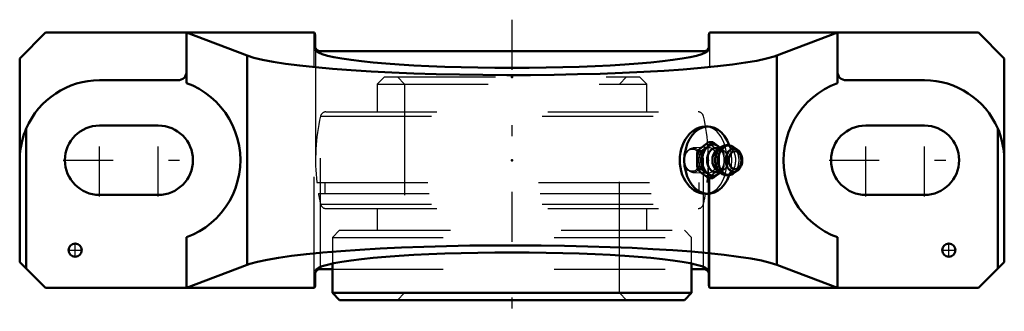
# Model space of a CAD drawing. Units: inches. Extents: x -4.44 to 4.44, y -1.36 to 1.26.
import ezdxf

# ---------------------------------------------------------------- set-up
doc = ezdxf.new("R2010")
doc.units = ezdxf.units.IN
doc.header["$MEASUREMENT"] = 0
doc.linetypes.add('Center', pattern=[1.5, 0.45, -0.5, 0.05, -0.5])
doc.linetypes.add('Dashed', pattern=[2, 1, -1])
for name, color, linetype, lineweight in [('AM_4', 7, 'Continuous', 50), ('AM_7', 7, 'Center', 25), ('AM_9', 6, 'Dashed', 25), ('ConnectionPoints', 7, 'Continuous', 50)]:
    doc.layers.add(name, color=color, linetype=linetype, lineweight=lineweight)

# ---------------------------------------------------------------- blocks, each defined once
blk = doc.blocks.new('2_405020c_Inch_0_in_126452_4')
at = {"layer": 'AM_4'}
for p, q in [((1.8111, 0.1624), (1.7722, 0.1624)), ((1.8823, 0.1161), (1.8445, 0.0879)), ((1.8769, 0.1118), (1.8649, 0.1218)), ((2.0324, 0.094), (1.994, 0.1195)), ((1.7116, 0.0812), (1.6727, 0.0812)), ((1.7116, -0.0812), (1.6727, -0.0812)), ((1.8445, -0.0879), (1.8823, -0.1161)), ((1.8111, -0.1624), (1.7722, -0.1624)), ((1.8649, -0.1218), (1.8769, -0.1118)), ((1.994, -0.1195), (2.0324, -0.094))]:
    blk.add_line(p, q, dxfattribs=at)
for points in [[(1.6727, 0.0812), (1.6945, 0.1014), (1.7183, 0.1218)], [(1.7655, 0.1218), (1.7395, 0.1015), (1.7116, 0.0812)], [(1.7183, 0.1218), (1.7443, 0.1421), (1.7722, 0.1624)], [(1.8111, 0.1624), (1.7893, 0.1422), (1.7655, 0.1218)], [(1.8649, 0.1218), (1.839, 0.1421), (1.8111, 0.1624)], [(1.9406, 0.1359), (1.9308, 0.1354), (1.9183, 0.1332), (1.9062, 0.1294), (1.8947, 0.124), (1.8837, 0.1171), (1.8821, 0.1159)], [(1.9947, 0.119), (1.989, 0.1225), (1.9768, 0.1286), (1.9642, 0.1329), (1.9513, 0.1353), (1.9406, 0.1359)], [(2.0325, -0.0939), (2.0391, -0.0891), (2.0474, -0.0811), (2.055, -0.0718), (2.0616, -0.0612), (2.0671, -0.0496), (2.0714, -0.0371), (2.0744, -0.024), (2.0761, -0.0106), (2.0764, 0.0031), (2.0755, 0.0168), (2.0731, 0.0301), (2.0695, 0.0431), (2.0645, 0.0554), (2.0583, 0.0668), (2.0509, 0.0771), (2.0424, 0.0861), (2.0347, 0.0924)], [(1.6686, 0), (1.6692, 0.0312), (1.6711, 0.0623), (1.6727, 0.0812)], [(1.6727, -0.0812), (1.6697, -0.0408), (1.6686, 0)], [(1.7116, 0.0812), (1.7132, 0.0623), (1.7151, 0.0312), (1.7157, 0)], [(1.7157, 0), (1.7147, -0.0406), (1.7116, -0.0812)], [(1.7183, -0.1218), (1.6946, -0.1015), (1.6727, -0.0812)], [(1.7116, -0.0812), (1.7394, -0.1014), (1.7655, -0.1218)], [(1.7722, -0.1624), (1.7444, -0.1422), (1.7183, -0.1218)], [(1.7655, -0.1218), (1.7892, -0.1421), (1.8111, -0.1624)], [(1.8111, -0.1624), (1.8389, -0.1422), (1.8649, -0.1218)], [(1.8822, -0.116), (1.8839, -0.1172), (1.8957, -0.1246), (1.9081, -0.1301), (1.9209, -0.1338), (1.9337, -0.1357), (1.9465, -0.1357), (1.9591, -0.1341), (1.9713, -0.1307), (1.983, -0.1258), (1.9941, -0.1194), (1.9949, -0.1189)]]:
    blk.add_lwpolyline(points, dxfattribs=at)
for centre, major_axis, start_param, end_param in [((1.8152, 0), (0, 0.1407), 5.625871, 10.082092), ((1.8373, 0), (0, 0.1093), 5.928987, 9.778977), ((1.9256, 0), (0, 0.1312), 0.48779, 2.654985), ((1.9544, 0), (0, 0.132), 5.844804, 9.86316), ((2.0012, 0), (0, 0.1038), 5.844804, 9.86316), ((2.0012, 0), (0, 0.1038), -0.468296, -0.438382), ((1.8773, 0), (0, 0.0994), 0.485112, 2.65648)]:
    blk.add_ellipse(centre, major_axis=major_axis, ratio=0.707107, start_param=start_param, end_param=end_param, dxfattribs=at)
blk.add_ellipse((2.012, 0), major_axis=(0, -0.0808), ratio=0.707107, dxfattribs=at)
at = {"layer": 'AM_9'}
for p, q in [((1.7654, 0.1163), (1.6315, 0.1104)), ((1.8448, 0.0881), (1.8478, 0.0901)), ((1.9105, 0.0812), (1.8716, 0.0812)), ((1.9146, -0.0022), (1.9147, 0)), ((1.9105, -0.0812), (1.8716, -0.0812)), ((1.6315, -0.1104), (1.7654, -0.1163))]:
    blk.add_line(p, q, dxfattribs=at)
for points in [[(1.7722, 0.1624), (1.7939, 0.1422), (1.8178, 0.1218)], [(1.8178, 0.1218), (1.8437, 0.1015), (1.8716, 0.0812)], [(1.8558, 0.0937), (1.8577, 0.0942), (1.8623, 0.0947)], [(1.8623, 0.0947), (1.8642, 0.0946), (1.8692, 0.0936), (1.8741, 0.0917), (1.8792, 0.0886), (1.8844, 0.0844), (1.89, 0.0784), (1.8954, 0.0711), (1.9005, 0.0625), (1.9049, 0.0527), (1.908, 0.0443)], [(1.9105, 0.0812), (1.8888, 0.1014), (1.8769, 0.1118)], [(1.8716, 0.0812), (1.87, 0.0623), (1.8682, 0.0312), (1.8675, 0)], [(1.8675, 0), (1.8686, -0.0406), (1.8716, -0.0812)], [(1.9147, 0), (1.914, 0.0312), (1.9122, 0.0623), (1.9105, 0.0812)], [(1.8716, -0.0812), (1.8439, -0.1014), (1.8178, -0.1218)], [(1.9077, -0.045), (1.9044, -0.0542), (1.8998, -0.0637), (1.8948, -0.0721), (1.8895, -0.0791), (1.8841, -0.0847), (1.8787, -0.0889), (1.8737, -0.0919), (1.8689, -0.0937), (1.8641, -0.0946), (1.8587, -0.0944), (1.8538, -0.0931), (1.8489, -0.0908), (1.8445, -0.0879)], [(1.8769, -0.1118), (1.8887, -0.1015), (1.9105, -0.0812)], [(1.9105, -0.0812), (1.9136, -0.0408), (1.9146, -0.0032)], [(1.8178, -0.1218), (1.794, -0.1421), (1.7722, -0.1624)]]:
    blk.add_lwpolyline(points, dxfattribs=at)
for centre, major_axis in [((1.6339, 0), (0, 0.1104)), ((1.6266, 0), (0, -0.1001)), ((1.7681, 0), (0, 0.1407)), ((1.7681, 0), (0, 0.1163))]:
    blk.add_ellipse(centre, major_axis=major_axis, ratio=0.707107, dxfattribs=at)
for centre, major_axis, start_param, end_param in [((1.8773, 0), (0, 0.0994), 2.65648, 6.283185), ((1.8373, 0), (0, 0.1093), 5.426478, 5.928987), ((1.8152, 0), (0, 0.1407), 3.798907, 5.625871), ((1.9256, 0), (0, 0.1312), 2.654985, 6.283185), ((1.9544, 0), (0, 0.132), 3.588484, 5.844804), ((2.0012, 0), (0, 0.1038), -0.531502, -0.468296), ((1.8373, 0), (0, 0.1093), 4.177766, 5.205069), ((2.0012, 0), (0, 0.1038), 3.579974, 5.729316), ((1.8373, 0), (0, 0.1093), 3.495791, 3.974544)]:
    blk.add_ellipse(centre, major_axis=major_axis, ratio=0.707107, start_param=start_param, end_param=end_param, dxfattribs=at)
blk = doc.blocks.new('3_128659_0_in_126452_4')
at = {"layer": 'AM_4'}
for p, q in [((-1.62, -0.9304), (-1.62, -1.1952)), ((1.62, -1.1952), (1.62, -0.9304)), ((-1.62, -1.1952), (1.62, -1.1952)), ((-1.62, -1.1952), (-1.5552, -1.26)), ((1.5552, -1.26), (1.62, -1.1952)), ((-1.5552, -1.26), (1.5552, -1.26))]:
    blk.add_line(p, q, dxfattribs=at)
at = {"layer": 'AM_9'}
for p, q in [((-1.1502, 0.75), (-1.215, 0.6852)), ((-1.1502, 0.75), (1.1502, 0.75)), ((-1.0335, 0.75), (-0.9688, 0.6852)), ((0.9688, 0.6852), (1.0335, 0.75)), ((1.215, 0.6852), (1.1502, 0.75)), ((-1.215, 0.6852), (1.215, 0.6852)), ((-1.215, 0.6852), (-1.215, 0.435)), ((-0.9688, 0.6852), (-0.9688, -1.1952)), ((0.9688, -1.1952), (0.9688, 0.6852)), ((1.215, 0.435), (1.215, 0.6852)), ((-1.7268, 0.3962), (1.7268, 0.3962)), ((-1.6781, 0.435), (1.678, 0.435)), ((-1.7603, -0.2), (1.7603, -0.2)), ((-1.6883, -0.2), (-1.6883, -0.3)), ((1.6883, -0.3), (1.6883, -0.2)), ((-1.7461, -0.3), (1.7461, -0.3)), ((-1.7268, -0.3962), (1.7268, -0.3962)), ((-1.6781, -0.435), (1.678, -0.435)), ((-1.215, -0.435), (-1.215, -0.63)), ((1.215, -0.63), (1.215, -0.435)), ((-1.5552, -0.63), (-1.62, -0.6948)), ((-1.62, -0.6948), (-1.62, -0.9304)), ((-1.62, -0.6948), (1.62, -0.6948)), ((-1.5552, -0.63), (1.5552, -0.63)), ((1.62, -0.6948), (1.5552, -0.63)), ((1.62, -0.9304), (1.62, -0.6948)), ((-0.9688, -1.1952), (-1.0335, -1.26)), ((1.0335, -1.26), (0.9688, -1.1952))]:
    blk.add_line(p, q, dxfattribs=at)
for centre, radius, start, end in [((0, 0), 1.7716, 167.0781, 186.48189), ((-1.6781, 0.385), 0.05, 90, 167.07811), ((1.678, 0.385), 0.05, 12.92189, 90), ((0, 0), 1.7717, 353.51811, 12.9219), ((0, 0), 1.7716, 189.74908, 192.9219), ((0, 0), 1.7716, 347.0781, 350.16887), ((-1.6781, -0.385), 0.05, 192.92188, 270), ((1.678, -0.385), 0.05, 270, 347.07812)]:
    blk.add_arc(centre, radius, start, end, dxfattribs=at)
blk = doc.blocks.new('4_126452h_0_in_126452_4')
at = {"layer": 'AM_4'}
for p, q in [((-4.2068, 1.15), (-4.44, 0.9168)), ((-1.7817, 1.15), (-4.2068, 1.15)), ((-2.9348, 0.6946), (-2.9348, 1.15)), ((-2.9348, 1.15), (-2.388, 0.9423)), ((-1.776, 1.0263), (-1.776, 1.128)), ((1.776, 1.128), (1.776, 1.0263)), ((4.2068, 1.15), (1.7817, 1.15)), ((2.388, 0.9423), (2.9348, 1.15)), ((2.9348, 0.6946), (2.9348, 1.15)), ((4.44, 0.9168), (4.2068, 1.15)), ((-1.7716, 0.9978), (-1.7703, 1.0044)), ((1.731, 0.9813), (-1.731, 0.9813)), ((1.7703, 1.0044), (1.7716, 0.9978)), ((-4.44, 0.9168), (-4.44, -0.9168)), ((-2.388, -0.9423), (-2.388, 0.9423)), ((2.388, -0.9423), (2.388, 0.9423)), ((4.44, -0.9168), (4.44, 0.9168)), ((-3.72, 0.72), (-3.0135, 0.72)), ((3.0135, 0.72), (3.72, 0.72)), ((-4.3809, -0.9759), (-4.3809, 0.2856)), ((-3.19, 0.3125), (-3.72, 0.3125)), ((1.768, 0.3025), (1.7395, 0.3025)), ((3.72, 0.3125), (3.19, 0.3125)), ((4.3809, -0.9759), (4.3809, 0.2856)), ((-3.72, -0.3125), (-3.19, -0.3125)), ((1.7395, -0.3025), (1.768, -0.3025)), ((3.19, -0.3125), (3.72, -0.3125)), ((-2.9348, -1.15), (-2.9348, -0.6946)), ((2.9348, -1.15), (2.9348, -0.6946)), ((-4.44, -0.9168), (-4.2068, -1.15)), ((-2.388, -0.9423), (-2.9348, -1.15)), ((2.9348, -1.15), (2.388, -0.9423)), ((4.2068, -1.15), (4.44, -0.9168)), ((-1.776, -1.128), (-1.776, -1.0263)), ((-1.7703, -1.0044), (-1.7716, -0.9978)), ((-1.731, -0.9813), (-1.62, -0.9813)), ((1.62, -0.9813), (1.731, -0.9813)), ((1.7716, -0.9978), (1.7703, -1.0044)), ((1.776, -1.0263), (1.776, -1.128)), ((-1.7817, -1.15), (-4.2068, -1.15)), ((4.2068, -1.15), (1.7817, -1.15))]:
    blk.add_line(p, q, dxfattribs=at)
for points in [[(-1.776, 1.128), (-1.7762, 1.1319), (-1.7767, 1.1358), (-1.7775, 1.1396), (-1.7787, 1.1434), (-1.7802, 1.147), (-1.7817, 1.15)], [(1.7817, 1.15), (1.78, 1.1465), (1.7785, 1.1428), (1.7774, 1.1391), (1.7766, 1.1352), (1.7761, 1.1313), (1.776, 1.128)], [(-1.776, 1.0263), (-1.7758, 1.0224), (-1.7753, 1.0185), (-1.7745, 1.0147), (-1.7733, 1.0109), (-1.7718, 1.0073), (-1.7703, 1.0044)], [(1.7716, 0.9978), (1.7649, 0.9833), (1.7447, 0.9689), (1.7113, 0.9547), (1.6648, 0.9409), (1.6057, 0.9274), (1.5343, 0.9146), (1.4513, 0.9023), (1.3572, 0.8908), (1.2527, 0.8801), (1.1388, 0.8703), (1.0162, 0.8614), (0.8858, 0.8536), (0.7487, 0.8469), (0.6059, 0.8414), (0.4585, 0.837), (0.3076, 0.8339), (0.1544, 0.832), (0, 0.8313), (-0.1544, 0.832), (-0.3076, 0.8339), (-0.4585, 0.837), (-0.6059, 0.8414), (-0.7487, 0.8469), (-0.8858, 0.8536), (-1.0162, 0.8614), (-1.1388, 0.8703), (-1.2527, 0.8801), (-1.3572, 0.8908), (-1.4513, 0.9023), (-1.5343, 0.9146), (-1.6057, 0.9274), (-1.6648, 0.9409), (-1.7113, 0.9547), (-1.7447, 0.9689), (-1.7649, 0.9833), (-1.7716, 0.9978)], [(-1.7703, 1.0044), (-1.7656, 0.9975), (-1.7575, 0.9899), (-1.746, 0.9839), (-1.731, 0.9813)], [(1.731, 0.9813), (1.74, 0.9822), (1.7479, 0.9846), (1.7561, 0.989), (1.7625, 0.9942), (1.7672, 0.9996), (1.7703, 1.0044)], [(1.7703, 1.0044), (1.772, 1.0079), (1.7735, 1.0115), (1.7746, 1.0153), (1.7754, 1.0191), (1.7759, 1.023), (1.776, 1.0263)], [(-2.388, 0.9423), (-2.3275, 0.923), (-2.2492, 0.9042), (-2.1538, 0.8861), (-2.042, 0.8689), (-1.9147, 0.8527), (-1.7728, 0.8376), (-1.6174, 0.8236), (-1.4497, 0.8111), (-1.271, 0.7999), (-1.0826, 0.7902), (-0.8859, 0.7822), (-0.6825, 0.7757), (-0.4739, 0.771), (-0.2617, 0.768), (-0.0476, 0.7667), (0.167, 0.7672), (0.3803, 0.7694), (0.5906, 0.7734), (0.7965, 0.7791), (0.9963, 0.7865), (1.1886, 0.7954), (1.3718, 0.8059), (1.5445, 0.8179), (1.7055, 0.8312), (1.8535, 0.8458), (1.9875, 0.8616), (2.1062, 0.8784), (2.209, 0.8961), (2.2949, 0.9146), (2.3634, 0.9337), (2.388, 0.9423)], [(-2.9348, -0.6946), (-2.8752, -0.6697), (-2.8181, -0.6397), (-2.7637, -0.6049), (-2.7126, -0.5654), (-2.6652, -0.5217), (-2.6217, -0.4739), (-2.5825, -0.4226), (-2.548, -0.3681), (-2.5184, -0.3107), (-2.4939, -0.251), (-2.4746, -0.1894), (-2.4609, -0.1263), (-2.4526, -0.0623), (-2.45, 0.0022), (-2.453, 0.0667), (-2.4616, 0.1307), (-2.4758, 0.1937), (-2.4954, 0.2552), (-2.5203, 0.3148), (-2.5503, 0.3719), (-2.5851, 0.4263), (-2.6246, 0.4774), (-2.6683, 0.5248), (-2.7161, 0.5683), (-2.7674, 0.6075), (-2.8219, 0.642), (-2.8793, 0.6716), (-2.9348, 0.6946)], [(2.9348, 0.6946), (2.8752, 0.6697), (2.8181, 0.6397), (2.7637, 0.6049), (2.7126, 0.5654), (2.6652, 0.5217), (2.6217, 0.4739), (2.5825, 0.4226), (2.548, 0.3681), (2.5184, 0.3107), (2.4939, 0.251), (2.4746, 0.1894), (2.4609, 0.1263), (2.4526, 0.0623), (2.45, -0.0022), (2.453, -0.0667), (2.4616, -0.1307), (2.4758, -0.1937), (2.4954, -0.2552), (2.5203, -0.3148), (2.5503, -0.3719), (2.5851, -0.4263), (2.6246, -0.4774), (2.6683, -0.5248), (2.7161, -0.5683), (2.7674, -0.6075), (2.8219, -0.642), (2.8793, -0.6716), (2.9348, -0.6946)], [(-4.3809, 0.2856), (-4.3921, 0.2582), (-4.4021, 0.2304), (-4.4188, 0.1733), (-4.428, 0.1307), (-4.4346, 0.088), (-4.4386, 0.0446), (-4.44, 0.001), (-4.44, 0)], [(1.7395, 0.3025), (1.7157, 0.3006), (1.6916, 0.295), (1.6679, 0.2858), (1.6448, 0.2729), (1.6226, 0.2567), (1.6018, 0.2373), (1.5824, 0.2148), (1.5648, 0.1895), (1.5494, 0.1619), (1.5364, 0.1322), (1.5261, 0.1007), (1.5185, 0.068), (1.5139, 0.0342), (1.5124, 0)], [(4.44, 0), (4.44, 0.001), (4.4387, 0.0438), (4.4348, 0.0867), (4.4282, 0.13), (4.4188, 0.1733), (4.4025, 0.2295), (4.3923, 0.2576), (4.3809, 0.2856)], [(1.5124, 0), (1.5139, -0.0338), (1.5184, -0.0672), (1.5258, -0.0997), (1.5359, -0.1309), (1.5488, -0.1606), (1.5639, -0.1882), (1.5813, -0.2135), (1.6007, -0.2362), (1.6216, -0.2559), (1.6439, -0.2724), (1.6673, -0.2855), (1.6912, -0.2949), (1.7154, -0.3006), (1.7395, -0.3025)], [(2.388, -0.9423), (2.3275, -0.923), (2.2492, -0.9042), (2.1538, -0.8861), (2.042, -0.8689), (1.9147, -0.8527), (1.7728, -0.8376), (1.6174, -0.8236), (1.4497, -0.8111), (1.271, -0.7999), (1.0826, -0.7902), (0.8859, -0.7822), (0.6825, -0.7757), (0.4739, -0.771), (0.2617, -0.768), (0.0476, -0.7667), (-0.167, -0.7672), (-0.3803, -0.7694), (-0.5906, -0.7734), (-0.7965, -0.7791), (-0.9963, -0.7865), (-1.1886, -0.7954), (-1.3718, -0.8059), (-1.5445, -0.8179), (-1.7055, -0.8312), (-1.8535, -0.8458), (-1.9875, -0.8616), (-2.1062, -0.8784), (-2.209, -0.8961), (-2.2949, -0.9146), (-2.3634, -0.9337), (-2.388, -0.9423)], [(-1.7716, -0.9978), (-1.7649, -0.9833), (-1.7447, -0.9689), (-1.7113, -0.9547), (-1.6648, -0.9409), (-1.6057, -0.9274), (-1.5343, -0.9146), (-1.4513, -0.9023), (-1.3572, -0.8908), (-1.2527, -0.8801), (-1.1388, -0.8703), (-1.0162, -0.8614), (-0.8858, -0.8536), (-0.7487, -0.8469), (-0.6059, -0.8414), (-0.4585, -0.837), (-0.3076, -0.8339), (-0.1544, -0.832), (0, -0.8313), (0.1544, -0.832), (0.3076, -0.8339), (0.4585, -0.837), (0.6059, -0.8414), (0.7487, -0.8469), (0.8858, -0.8536), (1.0162, -0.8614), (1.1388, -0.8703), (1.2527, -0.8801), (1.3572, -0.8908), (1.4513, -0.9023), (1.5343, -0.9146), (1.6057, -0.9274), (1.6648, -0.9409), (1.7113, -0.9547), (1.7447, -0.9689), (1.7649, -0.9833), (1.7716, -0.9978)], [(-1.7703, -1.0044), (-1.772, -1.0079), (-1.7735, -1.0115), (-1.7746, -1.0153), (-1.7754, -1.0191), (-1.7759, -1.023), (-1.776, -1.0263)], [(-1.731, -0.9813), (-1.74, -0.9822), (-1.7479, -0.9846), (-1.7561, -0.989), (-1.7625, -0.9942), (-1.7672, -0.9996), (-1.7703, -1.0044)], [(1.7703, -1.0044), (1.7656, -0.9975), (1.7575, -0.9899), (1.746, -0.9839), (1.731, -0.9813)], [(1.776, -1.0263), (1.7758, -1.0224), (1.7753, -1.0185), (1.7745, -1.0147), (1.7733, -1.0109), (1.7718, -1.0073), (1.7703, -1.0044)], [(-1.7817, -1.15), (-1.78, -1.1465), (-1.7785, -1.1428), (-1.7774, -1.1391), (-1.7766, -1.1352), (-1.7761, -1.1313), (-1.776, -1.128)], [(1.776, -1.128), (1.7762, -1.1319), (1.7767, -1.1358), (1.7775, -1.1396), (1.7787, -1.1434), (1.7802, -1.147), (1.7817, -1.15)]]:
    blk.add_lwpolyline(points, dxfattribs=at)
for centre in [(-3.94, -0.81), (3.94, -0.81)]:
    blk.add_circle(centre, 0.06, dxfattribs=at)
for centre, radius, start, end in [((-3.72, 0), 0.72, 90, 156.6324), ((-3.0135, 0.7987), 0.0787, 270, 0), ((3.0135, 0.7987), 0.0787, 180, 270), ((3.72, 0), 0.72, 23.3676, 90), ((-3.72, 0), 0.3125, 90, 270), ((-3.19, 0), 0.3125, 270, 90), ((3.19, 0), 0.3125, 90, 270), ((3.72, 0), 0.3125, 270, 90)]:
    blk.add_arc(centre, radius, start, end, dxfattribs=at)
blk.add_ellipse((1.768, 0), major_axis=(0, -0.3025), ratio=0.707107, start_param=2.030695, end_param=7.393889, dxfattribs=at)
at = {"layer": 'AM_7'}
for p, q in [((0, 1.265), (0, -1.3605)), ((-3.72, -0.3281), (-3.72, 0.3281)), ((-3.19, -0.3281), (-3.19, 0.3281)), ((3.19, -0.3281), (3.19, 0.3281)), ((3.72, -0.3281), (3.72, 0.3281)), ((-4.0481, 0), (-2.8619, 0)), ((2.8619, 0), (4.0481, 0)), ((-3.94, -0.873), (-3.94, -0.747)), ((3.94, -0.873), (3.94, -0.747)), ((-4.003, -0.81), (-3.877, -0.81)), ((3.877, -0.81), (4.003, -0.81))]:
    blk.add_line(p, q, dxfattribs=at)
at = {"layer": 'AM_9'}
for p, q in [((-1.7849, -1.15), (-1.7849, 1.15)), ((1.7849, -1.15), (1.7849, 1.15)), ((-1.7716, 0.9978), (-1.7716, -0.9978)), ((-1.7258, -0.9813), (-1.7258, 0.9813)), ((1.7258, -0.9813), (1.7258, 0.9813)), ((1.7716, -0.9978), (1.7716, 0.9978)), ((-1.62, -0.9813), (1.62, -0.9813))]:
    blk.add_line(p, q, dxfattribs=at)
for points in [[(1.7512, 0.302), (1.7397, 0.3025), (1.7395, 0.3025)], [(1.7568, -0.3015), (1.7633, -0.3006), (1.7863, -0.2949), (1.8085, -0.2856), (1.8295, -0.2728), (1.8492, -0.2565), (1.8674, -0.2369), (1.8838, -0.2145), (1.8983, -0.1892), (1.9109, -0.1615), (1.9213, -0.1318), (1.9295, -0.1003), (1.9354, -0.0675), (1.939, -0.034), (1.9402, -0.0002), (1.939, 0.0337), (1.9355, 0.067), (1.9297, 0.0994), (1.9217, 0.1306), (1.9114, 0.1602), (1.899, 0.1878), (1.8846, 0.2132), (1.8683, 0.2358), (1.8501, 0.2556), (1.8303, 0.2722), (1.8091, 0.2853), (1.7868, 0.2948), (1.7635, 0.3005), (1.7512, 0.302)], [(1.7395, -0.3025), (1.7395, -0.3025), (1.7568, -0.3015)]]:
    blk.add_lwpolyline(points, dxfattribs=at)
blk.add_ellipse((1.768, 0), major_axis=(0, -0.3025), ratio=0.707107, start_param=1.110704, end_param=2.030695, dxfattribs=at)
blk = doc.blocks.new('1_126452_4')
for name in ['4_126452h_0_in_126452_4', '3_128659_0_in_126452_4', '2_405020c_Inch_0_in_126452_4']:
    blk.add_blockref(name, (0, 0))

msp = doc.modelspace()

# ---------------------------------------------------------------- linework, layer by layer
at = {"layer": 'ConnectionPoints'}
for p in [(0, 0.75, 2.5), (1.7681, 0, 4.2681), (0, 0, 2.5), (0, -1.26, 2.5), (0, -1.26, 2.5)]:
    msp.add_point(p, dxfattribs=at)

# ---------------------------------------------------------------- block references
msp.add_blockref('1_126452_4', (0, 0))

doc.saveas('drawing.dxf')
